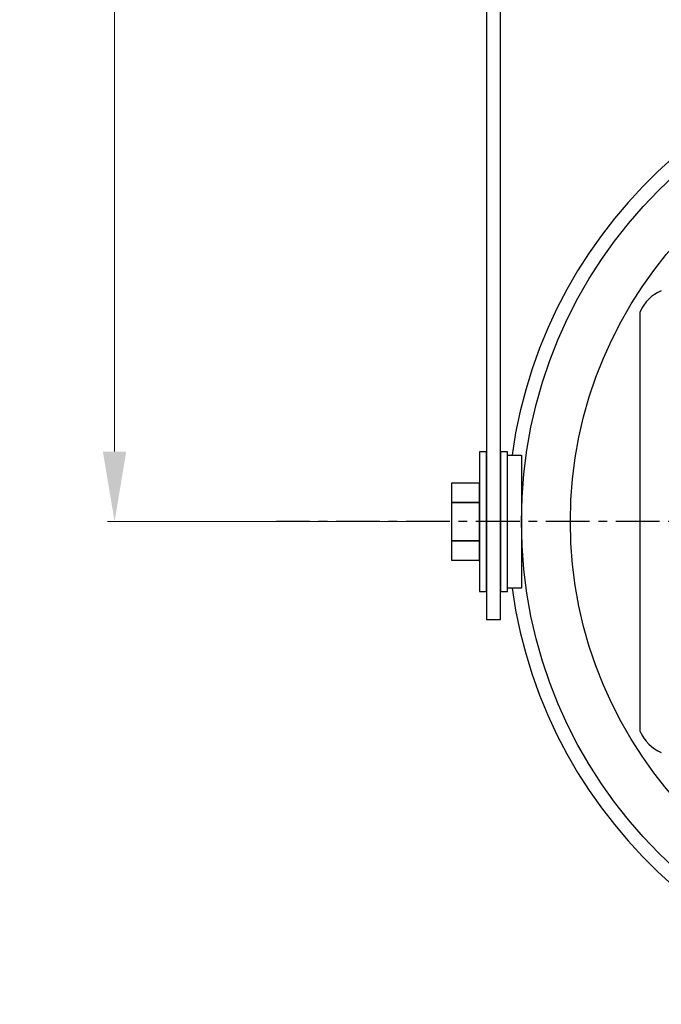
# Model space of a CAD drawing. Units: inches. Extents: x 2401 to 3288, y -2445 to -1504.
# Drawn here: x 2401 to 2492, y -2415 to -2274 of the extents above; entities that cross this region are included whole.
import ezdxf

# ---------------------------------------------------------------- set-up
doc = ezdxf.new("R2010")
doc.units = ezdxf.units.IN
doc.header["$MEASUREMENT"] = 0
doc.linetypes.add('осевая', pattern=[2, 1.25, -0.25, 0.25, -0.25])
doc.styles.get("Standard").update_dxf_attribs({"font": 'txt.shx', "oblique": 10})
doc.dimstyles.new('CVG', dxfattribs={"dimtxt": 2.5, "dimasz": 2.5, "dimexe": 1, "dimexo": 0.5, "dimgap": 0.5, "dimtad": 1, "dimtoh": 1, "dimdec": 1, "dimzin": 12, "dimtxsty": 'Standard', "dimcen": 2.5, "dimclrd": 3, "dimclre": 3, "dimclrt": 5, "dimaunit": 1, "dimazin": 0, "dimtfac": 1, "dimtdec": 1, "dimtmove": 0, "dimatfit": 3, "dimldrblk": 'SMALL', "dimfxl": 0, "dimarcsym": 0})

# ---------------------------------------------------------------- blocks, each defined once
blk = doc.blocks.new('*D36')
at = {"color": 5, "lineweight": 13}
for p, q in [((2488.99, -2169.98), (2413.32, -2169.98)), ((2414.32, -2335.98), (2414.32, -2179.98)), ((2461.99, -2345.98), (2413.32, -2345.98))]:
    blk.add_line(p, q, dxfattribs=at)
at = {"color": 5}
for points in [[(2412.65, -2179.98), (2415.98, -2179.98), (2414.32, -2169.98)], [(2412.65, -2335.98), (2415.98, -2335.98), (2414.32, -2345.98)]]:
    blk.add_solid(points, dxfattribs=at)
at = {"layer": 'Defpoints', "color": 0}
for p in [(2414.32, -2169.98), (2489.49, -2169.98), (2462.49, -2345.98)]:
    blk.add_point(p, dxfattribs=at)
at = {"color": 5, "insert": (2407.32, -2257.98), "char_height": 10, "attachment_point": 5, "rotation": 90}
blk.add_mtext('176', dxfattribs=at)
blk = doc.blocks.new('_None')

msp = doc.modelspace()

# ---------------------------------------------------------------- linework, layer by layer
at = {"color": 7}
msp.add_line((2489.487, -2375.983), (2489.487, -2315.983), dxfattribs=at)
at = {"color": 3, "linetype": 'осевая', "ltscale": 5}
msp.add_line((2642.238, -2345.983), (2437.446, -2345.983), dxfattribs=at)
at = {"color": 7}
for points in [[(2467.487, -2214.983), (2467.487, -2359.983), (2469.487, -2359.983)], [(2469.487, -2359.983), (2469.487, -2214.983)], [(2467.487, -2345.983), (2467.487, -2335.983), (2466.487, -2335.983), (2466.487, -2355.983), (2467.487, -2355.983), (2467.487, -2345.983)], [(2470.487, -2345.983), (2470.487, -2335.983), (2469.487, -2335.983), (2469.487, -2355.983), (2470.487, -2355.983), (2470.487, -2345.983)], [(2470.487, -2336.483), (2472.487, -2336.483), (2472.487, -2355.483), (2472.487, -2355.483), (2470.487, -2355.483), (2470.487, -2336.483)], [(2466.487, -2345.983), (2466.487, -2340.483), (2462.487, -2340.483), (2462.487, -2351.483), (2466.487, -2351.483), (2466.487, -2345.983)]]:
    msp.add_lwpolyline(points, dxfattribs=at)
for points in [[(2466.487, -2343.233), (2462.487, -2343.233), (2462.487, -2343.233), (2466.487, -2343.233)], [(2466.487, -2348.733), (2462.487, -2348.733), (2462.487, -2348.733), (2466.487, -2348.733)]]:
    msp.add_lwpolyline(points, close=True, dxfattribs=at)
for radius in [67, 60]:
    msp.add_circle((2539.487, -2345.983), radius, dxfattribs=at)
for centre, radius, start, end in [((2539.487, -2345.983), 69, 7.91369, 172.08631), ((2494.523, -2318.02), 5.433, 112.01554, 157.98446), ((2539.487, -2345.983), 69, 187.91369, 352.08631), ((2494.523, -2373.947), 5.433, 202.01554, 247.98446)]:
    msp.add_arc(centre, radius, start, end, dxfattribs=at)

# ---------------------------------------------------------------- dimensions: what is measured, and where the dimension line sits
dim = msp.add_linear_dim(base=(2414.315, -2169.983), p1=(2462.487, -2345.983), p2=(2489.487, -2169.983), angle=90, dimstyle='CVG', override={"dimtxt": 10, "dimasz": 10, "dimgap": 2, "dimlfac": -4, "dimclrd": 5, "dimclre": 5, "dimldrblk": 'None', "dimlwd": 13, "dimlwe": 13})
dim.commit()
dim.dimension.update_dxf_attribs({"geometry": '*D36', "text_midpoint": (2407.315, -2257.983)})

doc.saveas('drawing.dxf')
